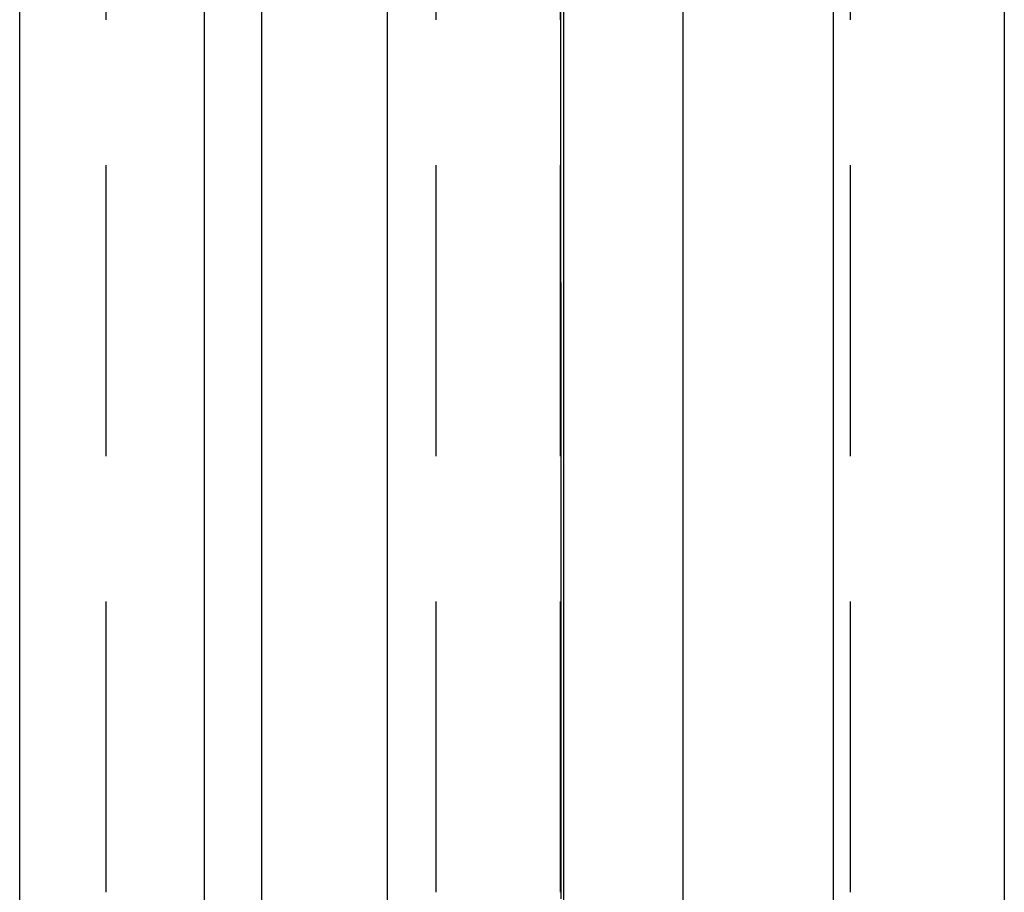
# Model space of a CAD drawing. Extents: x -77 to 77, y -177 to 102.
# Drawn here: x -66 to -58, y 55 to 62 of the extents above; entities that cross this region are included whole.
import ezdxf

# ---------------------------------------------------------------- set-up
doc = ezdxf.new("R2010")
doc.units = 0
doc.header["$LTSCALE"] = 10
doc.linetypes.add('VERDECKT', pattern=[0.375, 0.25, -0.125])
doc.layers.get('0').update_dxf_attribs({"linetype": 'CONTINUOUS'})
doc.layers.add('STEMPEL', color=3, linetype='CONTINUOUS')

# ---------------------------------------------------------------- blocks, each defined once
blk = doc.blocks.new('A$C0C61FC95')
at = {"color": 1, "linetype": 'VERDECKT', "extrusion": (0, 1, -2e-16)}
for p, q in [((-61.5, 40), (-61.5, 69.2)), ((-65.40095, 40), (-65.40095, 67.5)), ((-62.56686, 40), (-62.56686, 67.5)), ((-59.007, 40), (-59.007, 67.5))]:
    blk.add_line(p, q, dxfattribs=at)
at = {"color": 3, "linetype": 'CONTINUOUS', "extrusion": (0, 1, -2e-16)}
for p, q in [((-66.14447, 40), (-66.14447, 67.5)), ((-64.561, 67.5), (-64.561, 40)), ((-64.0665, 67.5), (-64.0665, 40)), ((-62.98455, 40), (-62.98455, 67.5)), ((-61.47202, 67.5), (-61.47202, 40)), ((-60.44946, 67.5), (-60.44946, 40)), ((-59.15494, 40), (-59.15494, 67.5)), ((-57.68665, 67.5), (-57.68665, 40))]:
    blk.add_line(p, q, dxfattribs=at)
at = {"color": 1}
blk.add_polyline3d([(-61.494, 54.9431, 0), (-61.494, 55.0194, 0), (-61.494, 55.0956, 0), (-61.4941, 55.1718, 0), (-61.4941, 55.2481, 0), (-61.4941, 55.3243, 0), (-61.4941, 55.4006, 0), (-61.4941, 55.4768, 0), (-61.4941, 55.553, 0), (-61.4941, 55.6293, 0), (-61.4941, 55.7055, 0), (-61.4941, 55.7818, 0), (-61.4941, 55.858, 0), (-61.4941, 55.9342, 0), (-61.4942, 56.0105, 0), (-61.4942, 56.0867, 0), (-61.4942, 56.163, 0), (-61.4942, 56.2392, 0), (-61.4942, 56.3155, 0), (-61.4942, 56.3917, 0), (-61.4942, 56.4679, 0), (-61.4942, 56.5442, 0), (-61.4942, 56.6204, 0), (-61.4942, 56.6967, 0), (-61.4942, 56.7729, 0), (-61.4943, 56.8491, 0), (-61.4943, 56.9254, 0), (-61.4943, 57.0016, 0), (-61.4943, 57.0779, 0), (-61.4943, 57.1541, 0), (-61.4943, 57.2303, 0), (-61.4943, 57.3066, 0), (-61.4943, 57.3828, 0), (-61.4943, 57.4591, 0), (-61.4943, 57.5353, 0), (-61.4943, 57.6115, 0), (-61.4944, 57.6878, 0), (-61.4944, 57.764, 0), (-61.4944, 57.8403, 0), (-61.4944, 57.9165, 0), (-61.4944, 57.9927, 0), (-61.4944, 58.069, 0), (-61.4944, 58.1452, 0), (-61.4944, 58.2215, 0), (-61.4944, 58.2977, 0), (-61.4944, 58.3739, 0), (-61.4944, 58.4502, 0), (-61.4945, 58.5264, 0), (-61.4945, 58.6027, 0), (-61.4945, 58.6789, 0), (-61.4945, 58.7551, 0), (-61.4945, 58.8314, 0), (-61.4945, 58.9076, 0), (-61.4945, 58.9839, 0), (-61.4945, 59.0601, 0), (-61.4945, 59.1363, 0), (-61.4945, 59.2126, 0), (-61.4945, 59.2888, 0), (-61.4945, 59.3651, 0), (-61.4946, 59.4413, 0), (-61.4946, 59.5175, 0), (-61.4946, 59.5938, 0), (-61.4946, 59.67, 0), (-61.4946, 59.7463, 0), (-61.4946, 59.8225, 0), (-61.4946, 59.8988, 0), (-61.4946, 59.975, 0), (-61.4946, 60.0512, 0), (-61.4946, 60.1275, 0), (-61.4946, 60.2037, 0), (-61.4947, 60.28, 0), (-61.4947, 60.3562, 0), (-61.4947, 60.4324, 0), (-61.4947, 60.5087, 0), (-61.4947, 60.5849, 0), (-61.4947, 60.6612, 0), (-61.4947, 60.7374, 0), (-61.4947, 60.8136, 0), (-61.4947, 60.8899, 0), (-61.4947, 60.9661, 0), (-61.4947, 61.0424, 0), (-61.4947, 61.1186, 0), (-61.4948, 61.1948, 0), (-61.4948, 61.2711, 0), (-61.4948, 61.3473, 0), (-61.4948, 61.4236, 0), (-61.4948, 61.4998, 0), (-61.4948, 61.576, 0), (-61.4948, 61.6523, 0), (-61.4948, 61.7285, 0), (-61.4948, 61.8048, 0), (-61.4948, 61.881, 0), (-61.4948, 61.9572, 0), (-61.4949, 62.0335, 0), (-61.4949, 62.1097, 0), (-61.4949, 62.186, 0), (-61.4949, 62.2622, 0), (-61.4949, 62.3384, 0), (-61.4949, 62.4147, 0), (-61.4949, 62.4909, 0), (-61.4949, 62.5672, 0)], dxfattribs=at)

msp = doc.modelspace()

# ---------------------------------------------------------------- block references
at = {"layer": 'STEMPEL'}
msp.add_blockref('A$C0C61FC95', (0, 0), dxfattribs=at)

doc.saveas('drawing.dxf')
